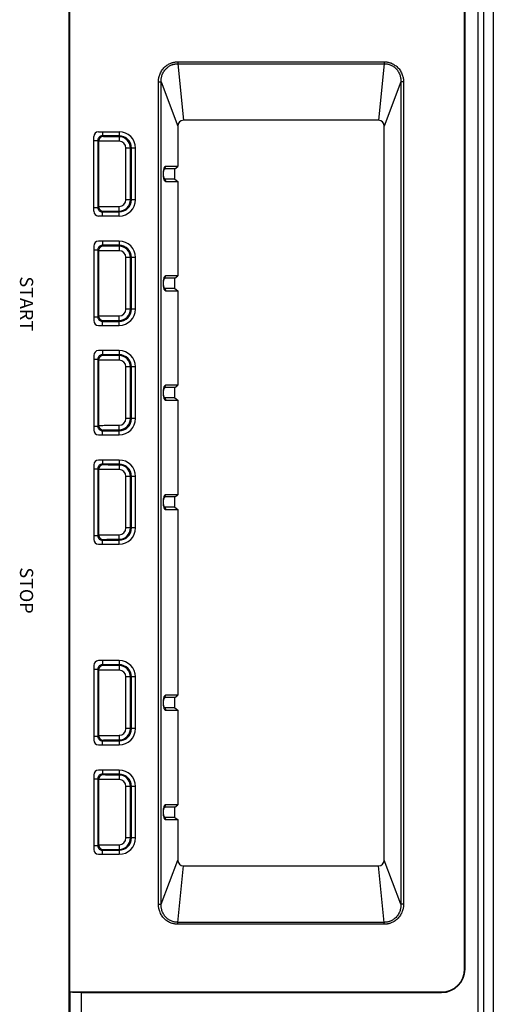
# Model space of a CAD drawing. Units: millimetres. Extents: x 0 to 828, y 10 to 570.
# Drawn here: x 196 to 237, y 390 to 475 of the extents above; entities that cross this region are included whole.
import ezdxf
from ezdxf.enums import TextEntityAlignment as Align

# ---------------------------------------------------------------- set-up
doc = ezdxf.new("R2010")
doc.units = ezdxf.units.MM
doc.layers.add('TEXT', color=6, linetype='Continuous')
doc.styles.add('F1', font='sanssb__.ttf')

msp = doc.modelspace()

# ---------------------------------------------------------------- linework, layer by layer
for p, q in [((200.294, 480.555), (200.294, 382.604)), ((200.359, 479.354), (200.359, 390.604)), ((237.294, 478.61), (237.294, 323.597)), ((234.794, 392.604), (234.794, 477.354)), ((234.837, 392.604), (234.837, 477.354)), ((235.953, 477.98), (235.953, 324.227)), ((236.452, 477.98), (236.452, 324.227)), ((209.801, 471.699), (209.801, 471.532)), ((209.801, 471.699), (227.786, 471.699)), ((209.801, 471.532), (210.294, 466.604)), ((209.801, 471.532), (227.786, 471.532)), ((227.786, 471.532), (227.294, 466.604)), ((227.786, 471.699), (227.786, 471.532)), ((208.113, 398.256), (208.113, 469.952)), ((208.113, 469.952), (208.351, 469.952)), ((208.351, 398.256), (208.351, 469.952)), ((208.351, 469.952), (209.794, 466.104)), ((229.237, 469.952), (227.794, 466.104)), ((229.237, 469.952), (229.237, 398.256)), ((229.474, 469.952), (229.237, 469.952)), ((229.474, 469.952), (229.474, 398.256)), ((227.294, 466.604), (210.294, 466.604)), ((202.894, 465.6), (204.694, 465.6)), ((203.228, 465.6), (203.228, 465.244)), ((204.694, 465.6), (204.694, 464.768)), ((209.794, 466.104), (209.794, 462.579)), ((227.794, 402.104), (227.794, 466.104)), ((202.472, 458.679), (202.472, 465.179)), ((202.472, 464.844), (202.828, 464.844)), ((202.828, 464.844), (202.828, 459.013)), ((202.894, 464.778), (202.828, 464.844)), ((202.894, 464.778), (202.894, 459.079)), ((203.294, 465.178), (203.228, 465.244)), ((204.694, 465.244), (203.228, 465.244)), ((204.694, 465.168), (203.894, 465.168)), ((204.694, 464.768), (203.894, 464.768)), ((205.283, 459.679), (205.283, 464.179)), ((206.115, 464.179), (205.283, 464.179)), ((205.683, 459.679), (205.683, 464.179)), ((205.759, 459.679), (205.759, 464.179)), ((206.115, 459.679), (206.115, 464.179)), ((208.698, 462.379), (208.734, 462.579)), ((209.53, 462.379), (208.698, 462.379)), ((209.794, 462.579), (208.734, 462.579)), ((209.53, 462.379), (209.794, 462.579)), ((209.53, 461.479), (209.53, 462.379)), ((208.698, 461.479), (208.734, 461.279)), ((209.53, 461.479), (208.698, 461.479)), ((208.734, 461.279), (209.794, 461.279)), ((209.53, 461.479), (209.794, 461.279)), ((209.794, 461.279), (209.794, 453.039)), ((206.115, 459.679), (205.283, 459.679)), ((202.472, 459.013), (202.828, 459.013)), ((202.828, 459.013), (202.894, 459.079)), ((203.228, 458.613), (203.294, 458.679)), ((203.228, 458.257), (203.228, 458.613)), ((203.228, 458.613), (204.694, 458.613)), ((203.894, 459.089), (204.694, 459.089)), ((203.894, 458.689), (204.694, 458.689)), ((204.694, 458.257), (204.694, 459.089)), ((204.694, 458.257), (202.894, 458.257)), ((204.694, 456.06), (202.894, 456.06)), ((203.228, 456.06), (203.228, 455.704)), ((204.694, 456.06), (204.694, 455.228)), ((202.472, 455.639), (202.472, 449.139)), ((202.472, 455.304), (202.828, 455.304)), ((202.828, 455.304), (202.828, 449.473)), ((202.894, 455.238), (202.828, 455.304)), ((202.894, 455.238), (202.894, 449.539)), ((203.294, 455.638), (203.228, 455.704)), ((204.694, 455.704), (203.228, 455.704)), ((204.694, 455.628), (203.894, 455.628)), ((204.694, 455.228), (203.894, 455.228)), ((205.283, 450.139), (205.283, 454.639)), ((206.115, 454.639), (205.283, 454.639)), ((205.683, 450.139), (205.683, 454.639)), ((205.759, 450.139), (205.759, 454.639)), ((206.115, 450.139), (206.115, 454.639)), ((208.698, 452.839), (208.734, 453.039)), ((209.53, 452.839), (208.698, 452.839)), ((209.794, 453.039), (208.734, 453.039)), ((209.53, 452.839), (209.794, 453.039)), ((209.53, 451.939), (209.53, 452.839)), ((208.698, 451.939), (208.734, 451.739)), ((209.53, 451.939), (208.698, 451.939)), ((208.734, 451.739), (209.794, 451.739)), ((209.53, 451.939), (209.794, 451.739)), ((209.794, 451.739), (209.794, 443.499)), ((206.115, 450.139), (205.283, 450.139)), ((202.472, 449.473), (202.828, 449.473)), ((202.828, 449.473), (202.894, 449.539)), ((203.228, 449.073), (203.294, 449.139)), ((203.228, 448.717), (203.228, 449.073)), ((203.228, 449.073), (204.694, 449.073)), ((203.894, 449.549), (204.694, 449.549)), ((203.894, 449.149), (204.694, 449.149)), ((204.694, 448.717), (204.694, 449.549)), ((202.894, 448.717), (204.694, 448.717)), ((204.694, 446.52), (202.894, 446.52)), ((203.228, 446.52), (203.228, 446.164)), ((204.694, 446.52), (204.694, 445.688)), ((202.472, 446.099), (202.472, 439.599)), ((202.472, 445.764), (202.828, 445.764)), ((202.828, 445.764), (202.828, 439.933)), ((202.894, 445.698), (202.828, 445.764)), ((202.894, 445.698), (202.894, 439.999)), ((203.294, 446.098), (203.228, 446.164)), ((204.694, 446.164), (203.228, 446.164)), ((204.694, 446.088), (203.894, 446.088)), ((204.694, 445.688), (203.894, 445.688)), ((205.283, 440.599), (205.283, 445.099)), ((206.115, 445.099), (205.283, 445.099)), ((205.683, 440.599), (205.683, 445.099)), ((205.759, 440.599), (205.759, 445.099)), ((206.115, 440.599), (206.115, 445.099)), ((208.698, 443.299), (208.734, 443.499)), ((209.53, 443.299), (208.698, 443.299)), ((209.794, 443.499), (208.734, 443.499)), ((209.53, 443.299), (209.794, 443.499)), ((209.53, 442.399), (209.53, 443.299)), ((208.698, 442.399), (208.734, 442.199)), ((209.53, 442.399), (208.698, 442.399)), ((208.734, 442.199), (209.794, 442.199)), ((209.53, 442.399), (209.794, 442.199)), ((209.794, 442.199), (209.794, 433.959)), ((206.115, 440.599), (205.283, 440.599)), ((202.472, 439.933), (202.828, 439.933)), ((202.828, 439.933), (202.894, 439.999)), ((203.228, 439.533), (203.294, 439.599)), ((203.228, 439.177), (203.228, 439.533)), ((203.228, 439.533), (204.694, 439.533)), ((203.894, 440.009), (204.694, 440.009)), ((203.894, 439.609), (204.694, 439.609)), ((204.694, 439.177), (204.694, 440.009)), ((202.894, 439.177), (204.694, 439.177)), ((204.694, 436.98), (202.894, 436.98)), ((203.228, 436.98), (203.228, 436.624)), ((204.694, 436.98), (204.694, 436.148)), ((202.472, 436.559), (202.472, 430.059)), ((202.472, 436.224), (202.828, 436.224)), ((202.828, 436.224), (202.828, 430.393)), ((202.894, 436.158), (202.828, 436.224)), ((202.894, 436.158), (202.894, 430.459)), ((203.294, 436.558), (203.228, 436.624)), ((204.694, 436.624), (203.228, 436.624)), ((204.694, 436.548), (203.894, 436.548)), ((204.694, 436.148), (203.894, 436.148)), ((205.283, 431.059), (205.283, 435.559)), ((206.115, 435.559), (205.283, 435.559)), ((205.683, 431.059), (205.683, 435.559)), ((205.759, 431.059), (205.759, 435.559)), ((206.115, 431.059), (206.115, 435.559)), ((208.698, 433.759), (208.734, 433.959)), ((209.53, 433.759), (208.698, 433.759)), ((209.794, 433.959), (208.734, 433.959)), ((209.53, 433.759), (209.794, 433.959)), ((209.53, 432.859), (209.53, 433.759)), ((208.698, 432.859), (208.734, 432.659)), ((209.53, 432.859), (208.698, 432.859)), ((208.734, 432.659), (209.794, 432.659)), ((209.53, 432.859), (209.794, 432.659)), ((209.794, 432.659), (209.794, 416.469)), ((206.115, 431.059), (205.283, 431.059)), ((202.472, 430.393), (202.828, 430.393)), ((202.828, 430.393), (202.894, 430.459)), ((203.894, 430.469), (204.694, 430.469)), ((204.694, 429.637), (204.694, 430.469)), ((202.894, 429.637), (204.694, 429.637)), ((203.228, 429.993), (203.294, 430.059)), ((203.228, 429.637), (203.228, 429.993)), ((203.228, 429.993), (204.694, 429.993)), ((203.894, 430.069), (204.694, 430.069)), ((202.472, 419.069), (202.472, 412.569)), ((204.694, 419.49), (202.894, 419.49)), ((203.228, 419.49), (203.228, 419.134)), ((203.294, 419.068), (203.228, 419.134)), ((204.694, 419.134), (203.228, 419.134)), ((204.694, 419.058), (203.894, 419.058)), ((204.694, 419.49), (204.694, 418.658)), ((202.472, 418.734), (202.828, 418.734)), ((202.828, 418.734), (202.828, 412.903)), ((202.894, 418.668), (202.828, 418.734)), ((202.894, 418.668), (202.894, 412.969)), ((204.694, 418.658), (203.894, 418.658)), ((205.283, 413.569), (205.283, 418.069)), ((206.115, 418.069), (205.283, 418.069)), ((205.683, 413.569), (205.683, 418.069)), ((205.759, 413.569), (205.759, 418.069)), ((206.115, 413.569), (206.115, 418.069)), ((208.698, 416.269), (208.734, 416.469)), ((209.794, 416.469), (208.734, 416.469)), ((209.53, 416.269), (209.794, 416.469)), ((209.53, 416.269), (208.698, 416.269)), ((209.53, 415.369), (209.53, 416.269)), ((208.698, 415.369), (208.734, 415.169)), ((209.53, 415.369), (208.698, 415.369)), ((208.734, 415.169), (209.794, 415.169)), ((209.53, 415.369), (209.794, 415.169)), ((209.794, 415.169), (209.794, 406.929)), ((202.828, 412.903), (202.894, 412.969)), ((203.894, 412.979), (204.694, 412.979)), ((204.694, 412.979), (204.694, 412.147)), ((206.115, 413.569), (205.283, 413.569)), ((202.472, 412.903), (202.828, 412.903)), ((202.894, 412.147), (204.694, 412.147)), ((203.228, 412.503), (203.294, 412.569)), ((203.228, 412.147), (203.228, 412.503)), ((203.228, 412.503), (204.694, 412.503)), ((203.894, 412.579), (204.694, 412.579)), ((202.472, 409.529), (202.472, 403.029)), ((204.694, 409.95), (202.894, 409.95)), ((203.228, 409.95), (203.228, 409.594)), ((204.694, 409.594), (203.228, 409.594)), ((203.294, 409.528), (203.228, 409.594)), ((204.694, 409.518), (203.894, 409.518)), ((204.694, 409.95), (204.694, 409.118)), ((202.472, 409.194), (202.828, 409.194)), ((202.828, 409.194), (202.828, 403.363)), ((202.894, 409.128), (202.828, 409.194)), ((202.894, 409.128), (202.894, 403.429)), ((204.694, 409.118), (203.894, 409.118)), ((205.283, 404.029), (205.283, 408.529)), ((206.115, 408.529), (205.283, 408.529)), ((205.683, 404.029), (205.683, 408.529)), ((205.759, 404.029), (205.759, 408.529)), ((206.115, 404.029), (206.115, 408.529)), ((208.698, 406.729), (208.734, 406.929)), ((209.794, 406.929), (208.734, 406.929)), ((209.53, 406.729), (209.794, 406.929)), ((209.53, 406.729), (208.698, 406.729)), ((209.53, 405.829), (209.53, 406.729)), ((208.698, 405.829), (208.734, 405.629)), ((209.53, 405.829), (208.698, 405.829)), ((208.734, 405.629), (209.794, 405.629)), ((209.53, 405.829), (209.794, 405.629)), ((209.794, 405.629), (209.794, 402.104)), ((206.115, 404.029), (205.283, 404.029)), ((202.472, 403.363), (202.828, 403.363)), ((202.828, 403.363), (202.894, 403.429)), ((203.228, 402.963), (203.294, 403.029)), ((203.228, 402.607), (203.228, 402.963)), ((203.228, 402.963), (204.694, 402.963)), ((203.894, 403.439), (204.694, 403.439)), ((203.894, 403.039), (204.694, 403.039)), ((204.694, 403.439), (204.694, 402.607)), ((202.894, 402.607), (204.694, 402.607)), ((208.351, 398.256), (209.794, 402.104)), ((229.237, 398.256), (227.794, 402.104)), ((209.801, 396.675), (210.294, 401.604)), ((210.294, 401.604), (227.294, 401.604)), ((227.786, 396.675), (227.294, 401.604)), ((208.113, 398.256), (208.351, 398.256)), ((229.474, 398.256), (229.237, 398.256)), ((209.801, 396.508), (209.801, 396.675)), ((227.786, 396.675), (209.801, 396.675)), ((227.786, 396.508), (227.786, 396.675)), ((227.786, 396.508), (209.801, 396.508)), ((234.837, 392.604), (234.794, 392.604)), ((200.359, 390.604), (232.794, 390.604)), ((200.389, 390.592), (200.359, 390.604)), ((200.389, 390.592), (200.389, 383.575)), ((232.794, 390.56), (232.794, 390.604)), ((201.385, 390.56), (201.385, 384.152)), ((201.385, 390.56), (232.794, 390.56))]:
    msp.add_line(p, q)
for centre, radius, start, end in [((210.294, 466.104), 0.5, 90, 180), ((227.294, 466.104), 0.5, 0, 90), ((202.894, 465.179), 0.422, 90, 180), ((204.694, 464.179), 1.422, 0, 90), ((203.294, 464.778), 0.4, 90.02081, 179.97919), ((204.694, 464.179), 1.065, 0, 90), ((204.694, 464.179), 0.989, 0, 90), ((204.694, 464.179), 0.589, 0, 90), ((204.694, 459.679), 0.589, 270, 0), ((204.694, 459.679), 0.989, 270, 0), ((204.694, 459.679), 1.065, 270, 0), ((204.694, 459.679), 1.422, 270, 0), ((202.894, 458.679), 0.422, 180, 270), ((203.294, 459.079), 0.4, 180.02082, 269.97918), ((202.894, 455.639), 0.422, 90, 180), ((204.694, 454.639), 1.422, 0, 90), ((203.294, 455.238), 0.4, 90.02081, 179.97919), ((204.694, 454.639), 1.065, 0, 90), ((204.694, 454.639), 0.989, 0, 90), ((204.694, 454.639), 0.589, 0, 90), ((204.694, 450.139), 0.589, 270, 0), ((204.694, 450.139), 0.989, 270, 0), ((204.694, 450.139), 1.065, 270, 0), ((204.694, 450.139), 1.422, 270, 0), ((202.894, 449.139), 0.422, 180, 270), ((203.294, 449.539), 0.4, 180.02082, 269.97918), ((202.894, 446.099), 0.422, 90, 180), ((204.694, 445.099), 1.422, 0, 90), ((203.294, 445.698), 0.4, 90.02081, 179.97919), ((204.694, 445.099), 1.065, 0, 90), ((204.694, 445.099), 0.989, 0, 90), ((204.694, 445.099), 0.589, 0, 90), ((204.694, 440.599), 0.589, 270, 0), ((204.694, 440.599), 0.989, 270, 0), ((204.694, 440.599), 1.065, 270, 0), ((204.694, 440.599), 1.422, 270, 0), ((202.894, 439.599), 0.422, 180, 270), ((203.294, 439.999), 0.4, 180.02082, 269.97918), ((202.894, 436.559), 0.422, 90, 180), ((204.694, 435.559), 1.422, 0, 90), ((203.294, 436.158), 0.4, 90.02081, 179.97919), ((204.694, 435.559), 1.065, 0, 90), ((204.694, 435.559), 0.989, 0, 90), ((204.694, 435.559), 0.589, 0, 90), ((204.694, 431.059), 0.589, 270, 0), ((204.694, 431.059), 0.989, 270, 0), ((204.694, 431.059), 1.065, 270, 0), ((204.694, 431.059), 1.422, 270, 0), ((203.294, 430.459), 0.4, 180.02082, 269.97918), ((202.894, 430.059), 0.422, 180, 270), ((202.894, 419.069), 0.422, 90, 180), ((203.294, 418.668), 0.4, 90.02081, 179.97919), ((204.694, 418.069), 1.422, 0, 90), ((204.694, 418.069), 1.065, 0, 90), ((204.694, 418.069), 0.989, 0, 90), ((204.694, 418.069), 0.589, 0, 90), ((203.294, 412.969), 0.4, 180.02082, 269.97918), ((204.694, 413.569), 0.589, 270, 0), ((204.694, 413.569), 0.989, 270, 0), ((204.694, 413.569), 1.065, 270, 0), ((204.694, 413.569), 1.422, 270, 0), ((202.894, 412.569), 0.422, 180, 270), ((202.894, 409.529), 0.422, 90, 180), ((203.294, 409.128), 0.4, 90.02081, 179.97919), ((204.694, 408.529), 1.422, 0, 90), ((204.694, 408.529), 1.065, 0, 90), ((204.694, 408.529), 0.989, 0, 90), ((204.694, 408.529), 0.589, 0, 90), ((204.694, 404.029), 0.589, 270, 0), ((204.694, 404.029), 0.989, 270, 0), ((204.694, 404.029), 1.065, 270, 0), ((204.694, 404.029), 1.422, 270, 0), ((202.894, 403.029), 0.422, 180, 270), ((203.294, 403.429), 0.4, 180.02082, 269.97918), ((210.294, 402.104), 0.5, 180, 270), ((227.294, 402.104), 0.5, 270, 0), ((232.794, 392.604), 2, 270, 0), ((232.794, 392.604), 2.044, 270, 0)]:
    msp.add_arc(centre, radius, start, end)
for points, knots in [([(208.113, 469.952), (208.113, 469.992), (208.116, 470.076), (208.13, 470.207), (208.155, 470.349), (208.195, 470.503), (208.255, 470.667), (208.34, 470.838), (208.447, 471.007), (208.572, 471.161), (208.708, 471.292), (208.847, 471.4), (208.985, 471.486), (209.116, 471.553), (209.237, 471.602), (209.348, 471.638), (209.45, 471.663), (209.544, 471.68), (209.632, 471.691), (209.717, 471.698), (209.773, 471.699), (209.801, 471.699)], [0, 0, 0, 0, 0.120169, 0.251722, 0.396053, 0.553411, 0.726464, 0.920358, 1.124922, 1.325201, 1.513819, 1.689995, 1.852996, 1.999989, 2.130172, 2.245719, 2.349388, 2.444033, 2.532201, 2.616489, 2.6998, 2.6998, 2.6998, 2.6998]), ([(208.351, 469.952), (208.349, 469.987), (208.349, 470.06), (208.355, 470.176), (208.371, 470.302), (208.4, 470.438), (208.446, 470.585), (208.514, 470.74), (208.603, 470.894), (208.709, 471.035), (208.826, 471.156), (208.948, 471.256), (209.07, 471.336), (209.186, 471.398), (209.295, 471.444), (209.394, 471.476), (209.485, 471.499), (209.57, 471.515), (209.649, 471.526), (209.726, 471.531), (209.776, 471.532), (209.801, 471.532)], [0, 0, 0, 0, 0.104788, 0.220258, 0.347247, 0.485608, 0.63767, 0.80944, 0.991792, 1.169979, 1.337695, 1.495375, 1.642025, 1.7742, 1.890777, 1.994218, 2.087395, 2.172635, 2.252092, 2.32795, 2.402629, 2.402629, 2.402629, 2.402629]), ([(227.786, 471.699), (227.822, 471.699), (227.898, 471.697), (228.017, 471.685), (228.146, 471.662), (228.286, 471.625), (228.435, 471.57), (228.592, 471.493), (228.747, 471.396), (228.892, 471.281), (229.024, 471.15), (229.143, 471.002), (229.249, 470.837), (229.333, 470.664), (229.394, 470.496), (229.434, 470.341), (229.458, 470.2), (229.471, 470.072), (229.474, 469.99), (229.474, 469.952)], [0, 0, 0, 0, 0.10775, 0.226934, 0.358434, 0.50188, 0.659411, 0.835418, 1.022405, 1.208279, 1.390197, 1.578645, 1.778625, 1.975599, 2.15439, 2.313153, 2.454872, 2.583137, 2.699681, 2.699681, 2.699681, 2.699681]), ([(227.786, 471.532), (227.819, 471.532), (227.887, 471.53), (227.994, 471.52), (228.11, 471.499), (228.235, 471.465), (228.369, 471.414), (228.508, 471.343), (228.645, 471.252), (228.773, 471.146), (228.886, 471.025), (228.987, 470.889), (229.074, 470.739), (229.143, 470.583), (229.189, 470.432), (229.217, 470.295), (229.232, 470.17), (229.239, 470.057), (229.238, 469.985), (229.237, 469.952)], [0, 0, 0, 0, 0.096664, 0.204013, 0.322458, 0.451232, 0.592233, 0.750331, 0.918573, 1.084804, 1.246474, 1.414155, 1.592443, 1.766893, 1.924076, 2.06366, 2.188346, 2.30091, 2.402525, 2.402525, 2.402525, 2.402525]), ([(203.228, 465.244), (203.206, 465.244), (203.147, 465.239), (203.053, 465.21), (202.958, 465.146), (202.884, 465.059), (202.838, 464.955), (202.828, 464.881), (202.828, 464.844)], [0, 0, 0, 0, 0.0659162, 0.1780446, 0.2911414, 0.4042346, 0.5163512, 0.6263906, 0.6263906, 0.6263906, 0.6263906]), ([(203.894, 464.768), (203.82, 464.768), (203.677, 464.768), (203.471, 464.769), (203.286, 464.77), (203.131, 464.773), (203.012, 464.771), (202.94, 464.78), (202.902, 464.773), (202.894, 464.778)], [0, 0, 0, 0, 0.220081, 0.429374, 0.617617, 0.775578, 0.895514, 0.971549, 1.000002, 1.000002, 1.000002, 1.000002]), ([(203.894, 465.168), (203.85, 465.168), (203.764, 465.168), (203.641, 465.169), (203.529, 465.17), (203.436, 465.172), (203.364, 465.171), (203.322, 465.178), (203.298, 465.174), (203.294, 465.178)], [0, 0, 0, 0, 0.1314974, 0.2572476, 0.3704306, 0.4654528, 0.5375188, 0.5831322, 0.6001651, 0.6001651, 0.6001651, 0.6001651]), ([(208.734, 462.579), (208.702, 462.579), (208.653, 462.538), (208.611, 462.468), (208.564, 462.352), (208.528, 462.169), (208.511, 461.929), (208.528, 461.688), (208.564, 461.505), (208.611, 461.389), (208.653, 461.319), (208.702, 461.279), (208.734, 461.279)], [0, 0, 0, 0, 0.094585, 0.163928, 0.250004, 0.467422, 0.71972, 0.972017, 1.189436, 1.275512, 1.344855, 1.43944, 1.43944, 1.43944, 1.43944]), ([(208.698, 461.479), (208.675, 461.479), (208.64, 461.509), (208.611, 461.559), (208.579, 461.641), (208.555, 461.765), (208.544, 461.929), (208.555, 462.092), (208.579, 462.216), (208.611, 462.298), (208.64, 462.349), (208.675, 462.379), (208.698, 462.379)], [0, 0, 0, 0, 0.0686726, 0.1184277, 0.1790855, 0.3280091, 0.4981142, 0.6682193, 0.817143, 0.8778008, 0.9275559, 0.9962286, 0.9962286, 0.9962286, 0.9962286]), ([(202.828, 459.013), (202.828, 458.976), (202.838, 458.902), (202.884, 458.798), (202.958, 458.711), (203.053, 458.647), (203.147, 458.618), (203.206, 458.613), (203.228, 458.613)], [0, 0, 0, 0, 0.1100394, 0.222156, 0.3352492, 0.4483461, 0.5604744, 0.6263906, 0.6263906, 0.6263906, 0.6263906]), ([(202.894, 459.079), (202.902, 459.084), (202.94, 459.078), (203.012, 459.086), (203.131, 459.084), (203.286, 459.087), (203.471, 459.088), (203.677, 459.089), (203.82, 459.089), (203.894, 459.089)], [0, 0, 0, 0, 0.028452, 0.104487, 0.224424, 0.382384, 0.570628, 0.779921, 1.000002, 1.000002, 1.000002, 1.000002]), ([(203.294, 458.679), (203.298, 458.683), (203.322, 458.679), (203.364, 458.686), (203.436, 458.685), (203.529, 458.687), (203.641, 458.688), (203.764, 458.689), (203.85, 458.689), (203.894, 458.689)], [0, 0, 0, 0, 0.0170329, 0.0626464, 0.1347124, 0.2297346, 0.3429175, 0.4686677, 0.6001651, 0.6001651, 0.6001651, 0.6001651]), ([(203.228, 455.704), (203.206, 455.704), (203.147, 455.699), (203.053, 455.67), (202.958, 455.606), (202.884, 455.519), (202.838, 455.415), (202.828, 455.341), (202.828, 455.304)], [0, 0, 0, 0, 0.0659162, 0.1780446, 0.2911414, 0.4042346, 0.5163512, 0.6263906, 0.6263906, 0.6263906, 0.6263906]), ([(203.894, 455.228), (203.82, 455.228), (203.677, 455.228), (203.471, 455.229), (203.286, 455.23), (203.131, 455.233), (203.012, 455.231), (202.94, 455.24), (202.902, 455.233), (202.894, 455.238)], [0, 0, 0, 0, 0.220081, 0.429374, 0.617617, 0.775578, 0.895514, 0.971549, 1.000002, 1.000002, 1.000002, 1.000002]), ([(203.894, 455.628), (203.85, 455.628), (203.764, 455.628), (203.641, 455.629), (203.529, 455.63), (203.436, 455.632), (203.364, 455.631), (203.322, 455.638), (203.298, 455.634), (203.294, 455.638)], [0, 0, 0, 0, 0.1314974, 0.2572476, 0.3704306, 0.4654528, 0.5375188, 0.5831322, 0.6001651, 0.6001651, 0.6001651, 0.6001651]), ([(208.734, 453.039), (208.702, 453.039), (208.653, 452.998), (208.611, 452.928), (208.564, 452.812), (208.528, 452.629), (208.511, 452.389), (208.528, 452.148), (208.564, 451.965), (208.611, 451.849), (208.653, 451.779), (208.702, 451.739), (208.734, 451.739)], [0, 0, 0, 0, 0.094585, 0.163928, 0.250004, 0.467422, 0.71972, 0.972017, 1.189436, 1.275512, 1.344855, 1.43944, 1.43944, 1.43944, 1.43944]), ([(208.698, 451.939), (208.675, 451.939), (208.64, 451.969), (208.611, 452.019), (208.579, 452.101), (208.555, 452.225), (208.544, 452.389), (208.555, 452.552), (208.579, 452.676), (208.611, 452.758), (208.64, 452.809), (208.675, 452.839), (208.698, 452.839)], [0, 0, 0, 0, 0.0686726, 0.1184277, 0.1790855, 0.3280091, 0.4981142, 0.6682193, 0.817143, 0.8778008, 0.9275559, 0.9962286, 0.9962286, 0.9962286, 0.9962286]), ([(202.828, 449.473), (202.828, 449.436), (202.838, 449.362), (202.884, 449.258), (202.958, 449.171), (203.053, 449.107), (203.147, 449.078), (203.206, 449.073), (203.228, 449.073)], [0, 0, 0, 0, 0.1100394, 0.222156, 0.3352492, 0.4483461, 0.5604744, 0.6263906, 0.6263906, 0.6263906, 0.6263906]), ([(202.894, 449.539), (202.902, 449.544), (202.94, 449.538), (203.012, 449.546), (203.131, 449.544), (203.286, 449.547), (203.471, 449.548), (203.677, 449.549), (203.82, 449.549), (203.894, 449.549)], [0, 0, 0, 0, 0.028452, 0.104487, 0.224424, 0.382384, 0.570628, 0.779921, 1.000002, 1.000002, 1.000002, 1.000002]), ([(203.294, 449.139), (203.298, 449.143), (203.322, 449.139), (203.364, 449.146), (203.436, 449.145), (203.529, 449.147), (203.641, 449.148), (203.764, 449.149), (203.85, 449.149), (203.894, 449.149)], [0, 0, 0, 0, 0.0170329, 0.0626464, 0.1347124, 0.2297346, 0.3429175, 0.4686677, 0.6001651, 0.6001651, 0.6001651, 0.6001651]), ([(203.228, 446.164), (203.206, 446.164), (203.147, 446.159), (203.053, 446.13), (202.958, 446.066), (202.884, 445.979), (202.838, 445.875), (202.828, 445.801), (202.828, 445.764)], [0, 0, 0, 0, 0.0659162, 0.1780446, 0.2911414, 0.4042346, 0.5163512, 0.6263906, 0.6263906, 0.6263906, 0.6263906]), ([(203.894, 445.688), (203.82, 445.688), (203.677, 445.688), (203.471, 445.689), (203.286, 445.69), (203.131, 445.693), (203.012, 445.691), (202.94, 445.7), (202.902, 445.693), (202.894, 445.698)], [0, 0, 0, 0, 0.220081, 0.429374, 0.617617, 0.775578, 0.895514, 0.971549, 1.000002, 1.000002, 1.000002, 1.000002]), ([(203.894, 446.088), (203.85, 446.088), (203.764, 446.088), (203.641, 446.089), (203.529, 446.09), (203.436, 446.092), (203.364, 446.091), (203.322, 446.098), (203.298, 446.094), (203.294, 446.098)], [0, 0, 0, 0, 0.1314974, 0.2572476, 0.3704306, 0.4654528, 0.5375188, 0.5831322, 0.6001651, 0.6001651, 0.6001651, 0.6001651]), ([(208.734, 443.499), (208.702, 443.499), (208.653, 443.458), (208.611, 443.388), (208.564, 443.272), (208.528, 443.089), (208.511, 442.849), (208.528, 442.608), (208.564, 442.425), (208.611, 442.309), (208.653, 442.239), (208.702, 442.199), (208.734, 442.199)], [0, 0, 0, 0, 0.094585, 0.163928, 0.250004, 0.467422, 0.71972, 0.972017, 1.189436, 1.275512, 1.344855, 1.43944, 1.43944, 1.43944, 1.43944]), ([(208.698, 442.399), (208.675, 442.399), (208.64, 442.429), (208.611, 442.479), (208.579, 442.561), (208.555, 442.685), (208.544, 442.849), (208.555, 443.012), (208.579, 443.136), (208.611, 443.218), (208.64, 443.269), (208.675, 443.299), (208.698, 443.299)], [0, 0, 0, 0, 0.0686726, 0.1184277, 0.1790855, 0.3280091, 0.4981142, 0.6682193, 0.817143, 0.8778008, 0.9275559, 0.9962286, 0.9962286, 0.9962286, 0.9962286]), ([(202.828, 439.933), (202.828, 439.896), (202.838, 439.822), (202.884, 439.718), (202.958, 439.631), (203.053, 439.567), (203.147, 439.538), (203.206, 439.533), (203.228, 439.533)], [0, 0, 0, 0, 0.1100394, 0.222156, 0.3352492, 0.4483461, 0.5604744, 0.6263906, 0.6263906, 0.6263906, 0.6263906]), ([(202.894, 439.999), (202.902, 440.004), (202.94, 439.998), (203.012, 440.006), (203.131, 440.004), (203.286, 440.007), (203.471, 440.008), (203.677, 440.009), (203.82, 440.009), (203.894, 440.009)], [0, 0, 0, 0, 0.028452, 0.104487, 0.224424, 0.382384, 0.570628, 0.779921, 1.000002, 1.000002, 1.000002, 1.000002]), ([(203.294, 439.599), (203.298, 439.603), (203.322, 439.599), (203.364, 439.606), (203.436, 439.605), (203.529, 439.607), (203.641, 439.608), (203.764, 439.609), (203.85, 439.609), (203.894, 439.609)], [0, 0, 0, 0, 0.0170329, 0.0626464, 0.1347124, 0.2297346, 0.3429175, 0.4686677, 0.6001651, 0.6001651, 0.6001651, 0.6001651]), ([(203.228, 436.624), (203.206, 436.624), (203.147, 436.619), (203.053, 436.59), (202.958, 436.526), (202.884, 436.439), (202.838, 436.335), (202.828, 436.261), (202.828, 436.224)], [0, 0, 0, 0, 0.0659162, 0.1780446, 0.2911414, 0.4042346, 0.5163512, 0.6263906, 0.6263906, 0.6263906, 0.6263906]), ([(203.894, 436.148), (203.82, 436.148), (203.677, 436.148), (203.471, 436.149), (203.286, 436.15), (203.131, 436.153), (203.012, 436.151), (202.94, 436.16), (202.902, 436.153), (202.894, 436.158)], [0, 0, 0, 0, 0.220081, 0.429374, 0.617617, 0.775578, 0.895514, 0.971549, 1.000002, 1.000002, 1.000002, 1.000002]), ([(203.894, 436.548), (203.85, 436.548), (203.764, 436.548), (203.641, 436.549), (203.529, 436.55), (203.436, 436.552), (203.364, 436.551), (203.322, 436.558), (203.298, 436.554), (203.294, 436.558)], [0, 0, 0, 0, 0.1314974, 0.2572476, 0.3704306, 0.4654528, 0.5375188, 0.5831322, 0.6001651, 0.6001651, 0.6001651, 0.6001651]), ([(208.734, 433.959), (208.702, 433.959), (208.653, 433.918), (208.611, 433.848), (208.564, 433.732), (208.528, 433.549), (208.511, 433.309), (208.528, 433.068), (208.564, 432.885), (208.611, 432.769), (208.653, 432.699), (208.702, 432.659), (208.734, 432.659)], [0, 0, 0, 0, 0.094585, 0.163928, 0.250004, 0.467422, 0.71972, 0.972017, 1.189436, 1.275512, 1.344855, 1.43944, 1.43944, 1.43944, 1.43944]), ([(208.698, 432.859), (208.675, 432.859), (208.64, 432.889), (208.611, 432.939), (208.579, 433.021), (208.555, 433.145), (208.544, 433.309), (208.555, 433.472), (208.579, 433.596), (208.611, 433.678), (208.64, 433.729), (208.675, 433.759), (208.698, 433.759)], [0, 0, 0, 0, 0.0686726, 0.1184277, 0.1790855, 0.3280091, 0.4981142, 0.6682193, 0.817143, 0.8778008, 0.9275559, 0.9962286, 0.9962286, 0.9962286, 0.9962286]), ([(202.828, 430.393), (202.828, 430.356), (202.838, 430.282), (202.884, 430.178), (202.958, 430.091), (203.053, 430.027), (203.147, 429.998), (203.206, 429.993), (203.228, 429.993)], [0, 0, 0, 0, 0.1100394, 0.222156, 0.3352492, 0.4483461, 0.5604744, 0.6263906, 0.6263906, 0.6263906, 0.6263906]), ([(202.894, 430.459), (202.902, 430.464), (202.94, 430.458), (203.012, 430.466), (203.131, 430.464), (203.286, 430.467), (203.471, 430.468), (203.677, 430.469), (203.82, 430.469), (203.894, 430.469)], [0, 0, 0, 0, 0.028452, 0.104487, 0.224424, 0.382384, 0.570628, 0.779921, 1.000002, 1.000002, 1.000002, 1.000002]), ([(203.294, 430.059), (203.298, 430.063), (203.322, 430.059), (203.364, 430.066), (203.436, 430.065), (203.529, 430.067), (203.641, 430.068), (203.764, 430.069), (203.85, 430.069), (203.894, 430.069)], [0, 0, 0, 0, 0.0170329, 0.0626464, 0.1347124, 0.2297346, 0.3429175, 0.4686677, 0.6001651, 0.6001651, 0.6001651, 0.6001651]), ([(203.228, 419.134), (203.206, 419.134), (203.147, 419.129), (203.053, 419.1), (202.958, 419.036), (202.884, 418.949), (202.838, 418.845), (202.828, 418.771), (202.828, 418.734)], [0, 0, 0, 0, 0.0659162, 0.1780446, 0.2911414, 0.4042346, 0.5163512, 0.6263906, 0.6263906, 0.6263906, 0.6263906]), ([(203.894, 419.058), (203.85, 419.058), (203.764, 419.058), (203.641, 419.059), (203.529, 419.06), (203.436, 419.062), (203.364, 419.061), (203.322, 419.068), (203.298, 419.064), (203.294, 419.068)], [0, 0, 0, 0, 0.1314974, 0.2572476, 0.3704306, 0.4654528, 0.5375188, 0.5831322, 0.6001651, 0.6001651, 0.6001651, 0.6001651]), ([(203.894, 418.658), (203.82, 418.658), (203.677, 418.658), (203.471, 418.659), (203.286, 418.66), (203.131, 418.663), (203.012, 418.661), (202.94, 418.67), (202.902, 418.663), (202.894, 418.668)], [0, 0, 0, 0, 0.220081, 0.429374, 0.617617, 0.775578, 0.895514, 0.971549, 1.000002, 1.000002, 1.000002, 1.000002]), ([(208.734, 416.469), (208.702, 416.469), (208.653, 416.428), (208.611, 416.358), (208.564, 416.242), (208.528, 416.059), (208.511, 415.819), (208.528, 415.578), (208.564, 415.395), (208.611, 415.279), (208.653, 415.209), (208.702, 415.169), (208.734, 415.169)], [0, 0, 0, 0, 0.094585, 0.163928, 0.250004, 0.467422, 0.71972, 0.972017, 1.189436, 1.275512, 1.344855, 1.43944, 1.43944, 1.43944, 1.43944]), ([(208.698, 415.369), (208.675, 415.369), (208.64, 415.399), (208.611, 415.449), (208.579, 415.531), (208.555, 415.655), (208.544, 415.819), (208.555, 415.982), (208.579, 416.106), (208.611, 416.188), (208.64, 416.239), (208.675, 416.269), (208.698, 416.269)], [0, 0, 0, 0, 0.0686726, 0.1184277, 0.1790855, 0.3280091, 0.4981142, 0.6682193, 0.817143, 0.8778008, 0.9275559, 0.9962286, 0.9962286, 0.9962286, 0.9962286]), ([(202.894, 412.969), (202.902, 412.974), (202.94, 412.968), (203.012, 412.976), (203.131, 412.974), (203.286, 412.977), (203.471, 412.978), (203.677, 412.979), (203.82, 412.979), (203.894, 412.979)], [0, 0, 0, 0, 0.028452, 0.104487, 0.224424, 0.382384, 0.570628, 0.779921, 1.000002, 1.000002, 1.000002, 1.000002]), ([(202.828, 412.903), (202.828, 412.866), (202.838, 412.792), (202.884, 412.688), (202.958, 412.601), (203.053, 412.537), (203.147, 412.508), (203.206, 412.503), (203.228, 412.503)], [0, 0, 0, 0, 0.1100394, 0.222156, 0.3352492, 0.4483461, 0.5604744, 0.6263906, 0.6263906, 0.6263906, 0.6263906]), ([(203.294, 412.569), (203.298, 412.573), (203.322, 412.569), (203.364, 412.576), (203.436, 412.575), (203.529, 412.577), (203.641, 412.578), (203.764, 412.579), (203.85, 412.579), (203.894, 412.579)], [0, 0, 0, 0, 0.0170329, 0.0626464, 0.1347124, 0.2297346, 0.3429175, 0.4686677, 0.6001651, 0.6001651, 0.6001651, 0.6001651]), ([(203.228, 409.594), (203.206, 409.594), (203.147, 409.589), (203.053, 409.56), (202.958, 409.496), (202.884, 409.409), (202.838, 409.305), (202.828, 409.231), (202.828, 409.194)], [0, 0, 0, 0, 0.0659162, 0.1780446, 0.2911414, 0.4042346, 0.5163512, 0.6263906, 0.6263906, 0.6263906, 0.6263906]), ([(203.894, 409.518), (203.85, 409.518), (203.764, 409.518), (203.641, 409.519), (203.529, 409.52), (203.436, 409.522), (203.364, 409.521), (203.322, 409.528), (203.298, 409.524), (203.294, 409.528)], [0, 0, 0, 0, 0.1314974, 0.2572476, 0.3704306, 0.4654528, 0.5375188, 0.5831322, 0.6001651, 0.6001651, 0.6001651, 0.6001651]), ([(203.894, 409.118), (203.82, 409.118), (203.677, 409.118), (203.471, 409.119), (203.286, 409.12), (203.131, 409.123), (203.012, 409.121), (202.94, 409.13), (202.902, 409.123), (202.894, 409.128)], [0, 0, 0, 0, 0.220081, 0.429374, 0.617617, 0.775578, 0.895514, 0.971549, 1.000002, 1.000002, 1.000002, 1.000002]), ([(208.734, 406.929), (208.702, 406.929), (208.653, 406.888), (208.611, 406.818), (208.564, 406.702), (208.528, 406.519), (208.511, 406.279), (208.528, 406.038), (208.564, 405.855), (208.611, 405.739), (208.653, 405.669), (208.702, 405.629), (208.734, 405.629)], [0, 0, 0, 0, 0.094585, 0.163928, 0.250004, 0.467422, 0.71972, 0.972017, 1.189436, 1.275512, 1.344855, 1.43944, 1.43944, 1.43944, 1.43944]), ([(208.698, 405.829), (208.675, 405.829), (208.64, 405.859), (208.611, 405.909), (208.579, 405.991), (208.555, 406.115), (208.544, 406.279), (208.555, 406.442), (208.579, 406.566), (208.611, 406.648), (208.64, 406.699), (208.675, 406.729), (208.698, 406.729)], [0, 0, 0, 0, 0.0686726, 0.1184277, 0.1790855, 0.3280091, 0.4981142, 0.6682193, 0.817143, 0.8778008, 0.9275559, 0.9962286, 0.9962286, 0.9962286, 0.9962286]), ([(202.828, 403.363), (202.828, 403.326), (202.838, 403.252), (202.884, 403.148), (202.958, 403.061), (203.053, 402.997), (203.147, 402.968), (203.206, 402.963), (203.228, 402.963)], [0, 0, 0, 0, 0.1100394, 0.222156, 0.3352492, 0.4483461, 0.5604744, 0.6263906, 0.6263906, 0.6263906, 0.6263906]), ([(202.894, 403.429), (202.902, 403.434), (202.94, 403.428), (203.012, 403.436), (203.131, 403.434), (203.286, 403.437), (203.471, 403.438), (203.677, 403.439), (203.82, 403.439), (203.894, 403.439)], [0, 0, 0, 0, 0.028452, 0.104487, 0.224424, 0.382384, 0.570628, 0.779921, 1.000002, 1.000002, 1.000002, 1.000002]), ([(203.294, 403.029), (203.298, 403.033), (203.322, 403.029), (203.364, 403.036), (203.436, 403.035), (203.529, 403.037), (203.641, 403.038), (203.764, 403.039), (203.85, 403.039), (203.894, 403.039)], [0, 0, 0, 0, 0.0170329, 0.0626464, 0.1347124, 0.2297346, 0.3429175, 0.4686677, 0.6001651, 0.6001651, 0.6001651, 0.6001651]), ([(209.801, 396.508), (209.765, 396.508), (209.689, 396.51), (209.57, 396.522), (209.441, 396.546), (209.301, 396.582), (209.152, 396.637), (208.996, 396.714), (208.84, 396.811), (208.695, 396.926), (208.563, 397.057), (208.444, 397.206), (208.339, 397.37), (208.254, 397.543), (208.193, 397.711), (208.153, 397.866), (208.129, 398.007), (208.116, 398.135), (208.113, 398.217), (208.113, 398.256)], [0, 0, 0, 0, 0.10775, 0.226934, 0.358434, 0.50188, 0.659411, 0.835418, 1.022405, 1.208279, 1.390197, 1.578645, 1.778625, 1.975599, 2.15439, 2.313153, 2.454872, 2.583137, 2.699681, 2.699681, 2.699681, 2.699681]), ([(209.801, 396.675), (209.769, 396.675), (209.701, 396.677), (209.593, 396.688), (209.477, 396.709), (209.352, 396.743), (209.219, 396.794), (209.08, 396.865), (208.942, 396.955), (208.815, 397.061), (208.701, 397.182), (208.6, 397.318), (208.513, 397.468), (208.445, 397.624), (208.399, 397.775), (208.37, 397.913), (208.355, 398.037), (208.349, 398.15), (208.349, 398.222), (208.351, 398.256)], [0, 0, 0, 0, 0.096664, 0.204013, 0.322458, 0.451232, 0.592233, 0.750331, 0.918573, 1.084804, 1.246474, 1.414155, 1.592443, 1.766893, 1.924076, 2.06366, 2.188346, 2.30091, 2.402525, 2.402525, 2.402525, 2.402525]), ([(229.474, 398.256), (229.474, 398.215), (229.471, 398.132), (229.458, 398), (229.433, 397.858), (229.392, 397.704), (229.332, 397.54), (229.248, 397.369), (229.14, 397.2), (229.015, 397.046), (228.879, 396.915), (228.74, 396.807), (228.602, 396.721), (228.472, 396.654), (228.35, 396.605), (228.239, 396.57), (228.137, 396.544), (228.044, 396.527), (227.955, 396.516), (227.87, 396.509), (227.814, 396.508), (227.786, 396.508)], [0, 0, 0, 0, 0.120169, 0.251722, 0.396053, 0.553411, 0.726464, 0.920358, 1.124922, 1.325201, 1.513819, 1.689995, 1.852996, 1.999989, 2.130172, 2.245719, 2.349388, 2.444033, 2.532201, 2.616489, 2.6998, 2.6998, 2.6998, 2.6998]), ([(229.237, 398.256), (229.238, 398.221), (229.239, 398.147), (229.232, 398.031), (229.216, 397.905), (229.187, 397.769), (229.141, 397.622), (229.074, 397.467), (228.984, 397.313), (228.878, 397.172), (228.761, 397.051), (228.639, 396.951), (228.517, 396.871), (228.401, 396.809), (228.293, 396.763), (228.193, 396.731), (228.102, 396.708), (228.018, 396.692), (227.938, 396.682), (227.862, 396.676), (227.811, 396.675), (227.786, 396.675)], [0, 0, 0, 0, 0.104788, 0.220258, 0.347247, 0.485608, 0.63767, 0.80944, 0.991792, 1.169979, 1.337695, 1.495375, 1.642025, 1.7742, 1.890777, 1.994218, 2.087395, 2.172635, 2.252092, 2.32795, 2.402629, 2.402629, 2.402629, 2.402629]), ([(201.385, 390.56), (201.323, 390.56), (201.203, 390.56), (201.027, 390.562), (200.863, 390.565), (200.717, 390.569), (200.594, 390.573), (200.498, 390.578), (200.433, 390.584), (200.399, 390.588), (200.389, 390.592)], [0, 0, 0, 0, 0.1844314, 0.362538, 0.5282112, 0.6757785, 0.8001994, 0.8972478, 0.9636677, 0.9974103, 0.9974103, 0.9974103, 0.9974103])]:
    msp.add_open_spline(points, degree=3, knots=knots)

# ---------------------------------------------------------------- texts
at = {"layer": 'TEXT', "style": 'F1'}
for s, p in [('START', (196.044, 450.604)), ('STOP', (196.044, 425.604))]:
    msp.add_text(s, height=1.15, rotation=270, dxfattribs=at).set_placement(p, align=Align.CENTER)

doc.saveas('drawing.dxf')
